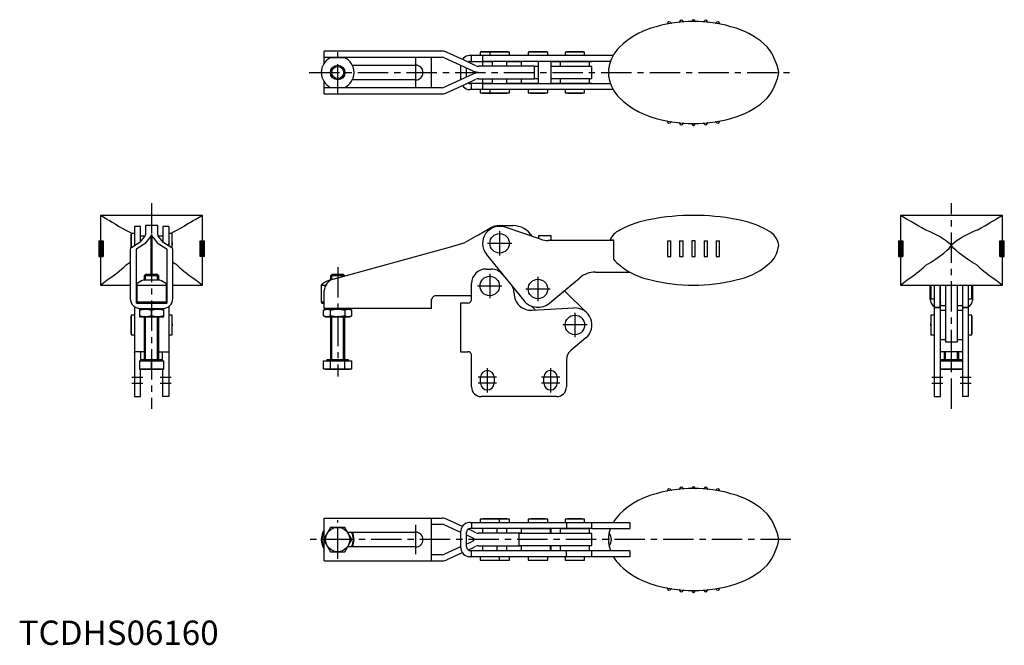
# Model space of a CAD drawing. Units: millimetres. Extents: x 0 to 405, y 0 to 257.
import ezdxf

# ---------------------------------------------------------------- set-up
doc = ezdxf.new("R2010")
doc.units = ezdxf.units.MM
doc.header["$LTSCALE"] = 10
doc.linetypes.add('CENTER', pattern=[2, 1.25, -0.25, 0.25, -0.25])
doc.layers.add('1', color=1, linetype='CENTER')
doc.layers.add('3', color=3, linetype='Continuous')
doc.styles.add('Standard1', font='ARIAL.TTF')

msp = doc.modelspace()

# ---------------------------------------------------------------- linework, layer by layer
for p, q in [((174.01, 244.09), (125.61, 244.09)), ((125.61, 239.25), (125.61, 244.09)), ((183.14, 240.36), (176.11, 243.63)), ((201.66, 243.76), (189.61, 243.76)), ((189.61, 243.76), (189.61, 242.39)), ((195.61, 243.86), (191.61, 243.86)), ((193.66, 243.76), (193.66, 242.39)), ((193.66, 243.76), (193.66, 243.76)), ((193.66, 243.76), (193.66, 242.39)), ((199.66, 243.86), (195.66, 243.86)), ((201.66, 242.39), (201.66, 243.76)), ((201.66, 242.39), (201.66, 243.76)), ((209.41, 243.76), (209.41, 242.39)), ((209.41, 243.76), (209.41, 243.76)), ((217.41, 243.76), (209.41, 243.76)), ((215.41, 243.86), (211.41, 243.86)), ((217.41, 242.39), (217.41, 243.76)), ((224.61, 243.76), (224.61, 242.39)), ((232.61, 243.76), (224.61, 243.76)), ((230.61, 243.86), (226.61, 243.86)), ((232.61, 242.39), (232.61, 243.76)), ((125.61, 241.59), (174.01, 241.59)), ((134, 241.44), (128.22, 241.44)), ((169.61, 229.09), (169.61, 241.59)), ((175.04, 241.37), (183.14, 237.67)), ((187.95, 238.12), (183.14, 240.36)), ((244.35, 242.39), (185.61, 242.39)), ((185.61, 239.89), (194.66, 239.89)), ((186.11, 239.89), (186.11, 242.39)), ((190.61, 239.89), (190.61, 237.89)), ((190.66, 242.39), (190.66, 239.94)), ((190.66, 239.94), (243.22, 239.94)), ((194.66, 239.94), (194.66, 237.89)), ((200.66, 237.89), (200.66, 239.94)), ((200.66, 239.89), (206.73, 239.89)), ((206.78, 239.94), (206.58, 239.74)), ((206.58, 239.74), (206.58, 238.04)), ((213.66, 230.74), (213.66, 239.94)), ((218.66, 239.94), (218.66, 230.74)), ((218.66, 239.89), (235.61, 239.89)), ((222.76, 239.89), (222.61, 239.74)), ((222.61, 239.74), (222.61, 238.04)), ((234.61, 239.74), (234.46, 239.89)), ((234.61, 238.04), (234.61, 239.74)), ((235.61, 239.89), (235.61, 239.94)), ((137.13, 238.39), (163.11, 238.39)), ((181.61, 238.37), (181.61, 232.29)), ((183.14, 237.67), (186.93, 235.94)), ((186.93, 234.74), (183.14, 233.01)), ((184.11, 233.45), (184.11, 237.23)), ((186.96, 234.75), (186.96, 235.93)), ((211.96, 237.89), (189.01, 237.89)), ((189.01, 235.49), (189.01, 235.19)), ((206.58, 238.04), (206.73, 237.89)), ((211.96, 237.89), (211.93, 237.89)), ((211.96, 232.79), (211.96, 237.89)), ((213.66, 237.84), (211.96, 237.84)), ((235.61, 237.84), (218.66, 237.84)), ((222.61, 238.04), (222.81, 237.84)), ((234.41, 237.84), (234.61, 238.04)), ((235.61, 232.84), (235.61, 237.84)), ((125.61, 226.59), (125.61, 231.43)), ((163.11, 232.29), (137.13, 232.29)), ((183.14, 233.01), (175.04, 229.32)), ((183.14, 230.32), (187.95, 232.56)), ((194.66, 230.79), (185.61, 230.79)), ((186.11, 228.29), (186.11, 230.79)), ((189.01, 232.79), (211.96, 232.79)), ((190.61, 232.79), (190.61, 230.79)), ((190.66, 230.74), (190.66, 228.29)), ((243.22, 230.74), (190.66, 230.74)), ((194.66, 232.79), (194.66, 230.74)), ((200.66, 230.74), (200.66, 232.79)), ((211.43, 230.79), (200.66, 230.79)), ((206.78, 232.79), (206.58, 232.59)), ((206.58, 232.59), (206.58, 231.09)), ((206.58, 231.09), (206.83, 230.84)), ((213.66, 230.84), (206.83, 230.84)), ((211.43, 230.84), (211.43, 230.74)), ((211.93, 232.79), (211.96, 232.79)), ((211.96, 232.84), (213.66, 232.84)), ((218.66, 232.84), (235.61, 232.84)), ((235.61, 230.79), (218.66, 230.79)), ((222.86, 232.84), (222.61, 232.59)), ((222.61, 232.59), (222.61, 231.09)), ((222.61, 231.09), (222.86, 230.84)), ((234.36, 230.84), (222.86, 230.84)), ((225.61, 230.84), (225.61, 230.79)), ((231.61, 230.79), (231.61, 230.84)), ((234.61, 232.59), (234.36, 232.84)), ((234.36, 230.84), (234.61, 231.09)), ((234.61, 231.09), (234.61, 232.59)), ((235.61, 230.79), (235.61, 230.74)), ((174.01, 229.09), (125.61, 229.09)), ((128.22, 229.24), (134, 229.24)), ((176.11, 227.06), (183.14, 230.32)), ((244.35, 228.29), (185.61, 228.29)), ((189.61, 228.29), (189.61, 226.93)), ((189.61, 226.93), (201.65, 226.93)), ((193.66, 228.29), (193.66, 226.93)), ((193.66, 228.29), (193.66, 226.93)), ((201.65, 226.93), (201.66, 226.93)), ((201.66, 226.93), (201.66, 228.29)), ((201.66, 226.93), (201.66, 228.29)), ((209.41, 228.29), (209.41, 226.93)), ((209.41, 226.93), (217.41, 226.93)), ((217.41, 226.93), (217.41, 228.29)), ((224.61, 228.29), (224.61, 226.93)), ((224.61, 226.93), (232.61, 226.93)), ((232.61, 226.93), (232.61, 228.29)), ((125.61, 226.59), (174.01, 226.59)), ((33.61, 176.59), (33.61, 166.14)), ((75.61, 176.59), (33.61, 176.59)), ((75.61, 166.14), (75.61, 176.59)), ((362.36, 176.59), (362.36, 166.14)), ((404.36, 176.59), (362.36, 176.59)), ((404.36, 166.14), (404.36, 176.59)), ((50.01, 172.09), (47.56, 172.09)), ((47.56, 172.09), (47.56, 164.05)), ((50.01, 165.78), (50.01, 172.09)), ((52.06, 172.4), (52.06, 168.64)), ((57.16, 172.4), (52.06, 172.4)), ((57.16, 168.64), (57.16, 172.4)), ((61.66, 172.09), (59.21, 172.09)), ((59.21, 172.09), (59.21, 165.78)), ((61.66, 172.09), (61.66, 164.05)), ((189.01, 168.64), (193.66, 171.33)), ((197.66, 172.4), (203.06, 172.4)), ((214.46, 166.81), (199.89, 171.72)), ((32.89, 166.14), (32.89, 159.64)), ((32.89, 166.14), (34.67, 166.14)), ((33.11, 166.14), (33.11, 159.64)), ((33.74, 159.64), (33.74, 166.14)), ((33.79, 166.14), (33.79, 159.64)), ((34.48, 159.64), (34.48, 166.14)), ((34.67, 166.14), (34.67, 159.64)), ((46.09, 167.09), (46.09, 163.15)), ((46.19, 169.09), (46.19, 163.23)), ((47.56, 169.09), (46.19, 169.09)), ((51.82, 168.04), (49.59, 165.26)), ((51.87, 168.09), (50.01, 168.09)), ((52.28, 165.26), (54.01, 167.45)), ((54.46, 168.64), (54.76, 168.64)), ((54.46, 152.34), (54.46, 168.64)), ((54.76, 168.64), (54.76, 152.34)), ((55.21, 167.45), (56.94, 165.26)), ((59.21, 168.09), (57.35, 168.09)), ((59.62, 165.26), (57.39, 168.04)), ((63.02, 169.09), (61.66, 169.09)), ((63.02, 163.23), (63.02, 169.09)), ((74.54, 159.64), (74.54, 166.14)), ((74.54, 166.14), (76.33, 166.14)), ((74.73, 166.14), (74.73, 159.64)), ((75.43, 159.64), (75.43, 166.14)), ((75.47, 166.14), (75.47, 159.64)), ((76.1, 159.64), (76.1, 166.14)), ((76.33, 159.64), (76.33, 166.14)), ((183.14, 165.26), (187.95, 168.04)), ((187.95, 168.04), (189.01, 168.64)), ((213.66, 168.29), (218.66, 168.29)), ((213.66, 168.29), (213.66, 167.09)), ((244.46, 166.29), (217.66, 166.29)), ((218.66, 168.29), (218.66, 166.29)), ((243.17, 166.49), (244.46, 166.49)), ((243.17, 166.29), (243.17, 166.49)), ((244.46, 166.49), (244.46, 158.65)), ((266.66, 166.14), (266.66, 159.64)), ((266.66, 166.14), (268.04, 166.14)), ((268.04, 159.64), (268.04, 166.14)), ((271.65, 166.14), (271.65, 159.64)), ((271.65, 166.14), (273.06, 166.14)), ((273.06, 159.64), (273.06, 166.14)), ((278.06, 166.14), (276.65, 166.14)), ((276.65, 166.14), (276.65, 159.64)), ((278.06, 159.64), (278.06, 166.14)), ((281.66, 166.14), (281.66, 159.64)), ((281.66, 166.14), (283.06, 166.14)), ((283.06, 159.64), (283.06, 166.14)), ((286.67, 166.14), (286.67, 159.64)), ((286.67, 166.14), (288.05, 166.14)), ((288.05, 159.64), (288.05, 166.14)), ((361.64, 166.14), (361.64, 159.64)), ((361.64, 166.14), (363.42, 166.14)), ((361.86, 166.14), (361.86, 159.64)), ((362.49, 159.64), (362.49, 166.14)), ((362.54, 166.14), (362.54, 159.64)), ((363.23, 159.64), (363.23, 166.14)), ((363.42, 166.14), (363.42, 159.64)), ((403.29, 159.64), (403.29, 166.14)), ((403.29, 166.14), (405.08, 166.14)), ((403.48, 166.14), (403.48, 159.64)), ((404.18, 159.64), (404.18, 166.14)), ((404.22, 166.14), (404.22, 159.64)), ((404.85, 159.64), (404.85, 166.14)), ((405.08, 159.64), (405.08, 166.14)), ((45.86, 162.73), (45.86, 142.34)), ((46.19, 164.98), (46.19, 163.23)), ((49.59, 165.26), (46.32, 163.32)), ((48.36, 140.54), (48.36, 162.73)), ((48.58, 163.02), (52.28, 165.26)), ((56.94, 165.26), (60.63, 163.02)), ((62.89, 163.32), (59.62, 165.26)), ((60.86, 162.73), (60.86, 140.54)), ((61.66, 164.05), (61.66, 164.98)), ((63.36, 142.34), (63.36, 162.73)), ((129.27, 150.37), (174.01, 162.73)), ((174.01, 162.73), (176.11, 163.32)), ((176.11, 163.32), (183.14, 165.26)), ((32.89, 159.64), (34.67, 159.64)), ((33.61, 159.64), (33.61, 147.89)), ((76.33, 159.64), (74.54, 159.64)), ((75.61, 147.89), (75.61, 159.64)), ((192.2, 160.7), (207.56, 141.62)), ((266.66, 159.64), (268.04, 159.64)), ((271.65, 159.64), (273.06, 159.64)), ((276.65, 159.64), (278.06, 159.64)), ((281.66, 159.64), (283.06, 159.64)), ((286.67, 159.64), (288.05, 159.64)), ((361.64, 159.64), (363.42, 159.64)), ((362.36, 159.64), (362.36, 147.89)), ((403.29, 159.64), (405.08, 159.64)), ((404.36, 147.89), (404.36, 159.64)), ((192.11, 154.55), (194.21, 154.55)), ((58.02, 149.94), (51.19, 149.94)), ((52.22, 152.34), (51.61, 151.73)), ((51.61, 151.73), (51.61, 149.94)), ((57.61, 151.73), (51.61, 151.73)), ((56.99, 152.34), (52.22, 152.34)), ((57.61, 151.73), (56.99, 152.34)), ((57.61, 149.94), (57.61, 151.73)), ((128.21, 149.94), (127.69, 149.94)), ((128.72, 152.34), (128.11, 151.73)), ((128.11, 151.73), (128.11, 149.94)), ((134.11, 151.73), (128.11, 151.73)), ((133.49, 152.34), (128.72, 152.34)), ((134.11, 151.73), (133.49, 152.34)), ((134.11, 151.71), (134.11, 151.73)), ((198.73, 152.49), (199.82, 151.23)), ((218.23, 140.58), (230.59, 150.95)), ((237.02, 153.29), (251.08, 153.29)), ((33.61, 147.89), (45.86, 147.89)), ((48.51, 148.46), (48.51, 140.54)), ((48.51, 147.92), (60.71, 147.92)), ((60.71, 140.54), (60.71, 148.46)), ((63.36, 147.89), (75.61, 147.89)), ((124.36, 147.92), (124.36, 141.04)), ((124.36, 147.92), (126.2, 147.92)), ((186.11, 142.05), (186.11, 148.55)), ((362.36, 147.89), (404.36, 147.89)), ((374.61, 142.34), (374.61, 147.89)), ((374.94, 147.89), (374.94, 142.32)), ((376.31, 147.89), (376.31, 102.07)), ((378.76, 138.82), (378.76, 147.89)), ((378.86, 139.85), (378.86, 147.89)), ((380.86, 147.89), (380.86, 124.55)), ((385.86, 124.55), (385.86, 147.89)), ((387.96, 147.89), (387.96, 138.82)), ((390.41, 102.07), (390.41, 147.89)), ((391.77, 142.32), (391.77, 147.89)), ((391.87, 144.32), (391.87, 147.89)), ((392.11, 142.34), (392.11, 147.89)), ((48.51, 143.55), (48.36, 143.55)), ((60.86, 143.55), (60.71, 143.55)), ((125.61, 138.34), (125.61, 145.55)), ((174.01, 143.55), (171.61, 143.55)), ((176.11, 143.55), (174.01, 143.55)), ((185.4, 143.55), (176.11, 143.55)), ((203.61, 144.55), (203.61, 144.64)), ((224.27, 145.64), (233.52, 136.54)), ((374.94, 142.32), (376.31, 142.32)), ((378.76, 143.65), (378.86, 143.65)), ((378.81, 102.07), (378.81, 143.65)), ((390.41, 142.32), (391.77, 142.32)), ((47.56, 139.07), (47.56, 102.07)), ((48.36, 140.54), (60.86, 140.54)), ((48.51, 141.04), (60.71, 141.04)), ((49.61, 138.04), (59.61, 138.04)), ((49.61, 138.04), (49.61, 134.84)), ((49.86, 138.34), (59.36, 138.34)), ((51.61, 138.34), (51.61, 138.04)), ((54.61, 135.29), (54.61, 137.59)), ((57.61, 138.04), (57.61, 138.34)), ((59.61, 134.84), (59.61, 138.04)), ((61.66, 139.07), (61.66, 102.07)), ((124.36, 141.04), (124.64, 140.54)), ((124.36, 141.04), (125.61, 141.04)), ((124.64, 140.54), (125.61, 140.54)), ((126.11, 138.04), (125.33, 137.59)), ((125.33, 135.29), (125.33, 137.59)), ((169.61, 138.34), (125.61, 138.34)), ((126.11, 138.04), (136.11, 138.04)), ((128.11, 138.34), (128.11, 138.04)), ((128.22, 135.29), (128.22, 137.59)), ((133.99, 137.59), (133.99, 135.29)), ((134.11, 138.04), (134.11, 138.34)), ((136.88, 137.59), (136.11, 138.04)), ((136.88, 135.29), (136.88, 137.59)), ((169.61, 138.34), (169.61, 141.55)), ((181.61, 140.55), (181.61, 120.55)), ((184.61, 140.55), (181.61, 140.55)), ((212.43, 137.64), (210.74, 139.31)), ((211, 137.56), (228.21, 138.54)), ((376.31, 138.82), (378.76, 138.82)), ((378.81, 138.55), (376.31, 138.55)), ((378.86, 139.85), (379.11, 139.6)), ((379.11, 139.6), (380.61, 139.6)), ((380.61, 139.6), (380.86, 139.85)), ((385.86, 139.8), (386.06, 139.6)), ((386.06, 139.6), (387.76, 139.6)), ((387.76, 139.6), (387.96, 139.8)), ((387.91, 139.75), (387.91, 102.07)), ((390.41, 138.55), (387.91, 138.55)), ((387.96, 138.82), (390.41, 138.82)), ((46.09, 133.55), (46.09, 129.55)), ((47.56, 135.55), (46.19, 135.55)), ((46.19, 135.55), (46.19, 127.55)), ((49.61, 134.84), (59.61, 134.84)), ((51.61, 134.84), (51.61, 117.34)), ((57.61, 117.34), (57.61, 134.84)), ((63.02, 135.55), (61.66, 135.55)), ((63.02, 127.55), (63.02, 135.55)), ((125.33, 135.29), (126.11, 134.84)), ((126.11, 134.84), (136.11, 134.84)), ((128.11, 134.84), (128.11, 117.34)), ((134.11, 117.34), (134.11, 134.84)), ((136.11, 134.84), (136.88, 135.29)), ((376.31, 135.55), (374.94, 135.55)), ((374.94, 135.55), (374.94, 127.55)), ((378.86, 134.55), (378.81, 134.55)), ((379.11, 137.55), (378.86, 137.3)), ((378.86, 125.8), (378.86, 137.3)), ((380.61, 137.55), (379.11, 137.55)), ((380.86, 137.3), (380.61, 137.55)), ((386.06, 137.55), (385.86, 137.35)), ((387.76, 137.55), (386.06, 137.55)), ((387.91, 137.4), (387.76, 137.55)), ((391.77, 135.55), (390.41, 135.55)), ((391.77, 127.55), (391.77, 135.55)), ((391.87, 129.55), (391.87, 133.55)), ((46.19, 127.55), (47.56, 127.55)), ((61.66, 127.55), (63.02, 127.55)), ((233.1, 126.19), (226.89, 120.98)), ((374.94, 127.55), (376.31, 127.55)), ((378.81, 128.55), (378.86, 128.55)), ((378.86, 125.8), (379.11, 125.55)), ((379.11, 125.55), (380.61, 125.55)), ((380.61, 125.55), (380.86, 125.8)), ((385.86, 125.75), (386.06, 125.55)), ((386.06, 125.55), (387.76, 125.55)), ((387.76, 125.55), (387.91, 125.7)), ((390.41, 127.55), (391.77, 127.55)), ((380.86, 124.55), (385.86, 124.55)), ((51.56, 120.55), (47.68, 120.55)), ((50.06, 120.17), (50.06, 116.84)), ((51.61, 120.55), (51.56, 120.55)), ((57.66, 120.55), (57.61, 120.55)), ((57.66, 120.55), (61.53, 120.55)), ((59.16, 116.84), (59.16, 120.17)), ((181.61, 120.55), (184.61, 120.55)), ((186.11, 106.07), (186.11, 119.05)), ((387.52, 120.55), (379.19, 120.55)), ((380.36, 120.55), (380.36, 117.34)), ((386.36, 117.34), (386.36, 120.55)), ((49.61, 116.84), (59.61, 116.84)), ((49.61, 116.84), (49.61, 113.34)), ((49.61, 113.34), (59.61, 113.34)), ((50.06, 102.07), (50.06, 113.34)), ((50.16, 117.34), (50.16, 116.84)), ((50.16, 117.34), (59.06, 117.34)), ((54.61, 113.55), (54.61, 116.84)), ((59.06, 116.84), (59.06, 117.34)), ((59.16, 113.34), (59.16, 102.07)), ((59.61, 113.34), (59.61, 116.84)), ((125.33, 113.55), (125.33, 116.84)), ((125.33, 116.84), (136.88, 116.84)), ((125.33, 113.55), (126.11, 113.34)), ((126.11, 113.34), (136.11, 113.34)), ((126.66, 117.34), (126.66, 116.84)), ((126.66, 117.34), (135.56, 117.34)), ((128.22, 113.55), (128.22, 116.84)), ((133.99, 113.55), (133.99, 116.84)), ((135.56, 116.84), (135.56, 117.34)), ((136.11, 113.34), (136.88, 113.55)), ((136.88, 113.55), (136.88, 116.84)), ((225.11, 117.15), (225.11, 106.07)), ((378.81, 116.84), (387.91, 116.84)), ((378.81, 113.34), (387.91, 113.34)), ((378.91, 117.34), (378.91, 116.84)), ((378.91, 117.34), (387.81, 117.34)), ((383.36, 113.55), (383.36, 116.84)), ((387.81, 116.84), (387.81, 117.34)), ((189.86, 107.57), (189.86, 110.07)), ((195.36, 110.07), (195.36, 107.57)), ((215.86, 107.57), (215.86, 110.07)), ((221.36, 110.07), (221.36, 107.57)), ((47.56, 102.07), (50.06, 102.07)), ((61.66, 102.07), (59.16, 102.07)), ((221.11, 102.07), (190.11, 102.07)), ((376.31, 102.07), (378.81, 102.07)), ((390.41, 102.07), (387.91, 102.07)), ((125.61, 48.07), (125.61, 52.07)), ((125.61, 52.07), (174.01, 52.07)), ((169.61, 34.65), (169.61, 51.99)), ((169.61, 49.57), (174.01, 49.57)), ((175.04, 49.35), (181.61, 46.35)), ((182.36, 48.7), (176.11, 51.61)), ((185.61, 50.37), (251.21, 50.37)), ((186.11, 50.37), (186.11, 47.87)), ((189.61, 51.74), (189.61, 50.37)), ((201.66, 51.74), (189.61, 51.74)), ((197.61, 50.37), (197.61, 51.74)), ((201.66, 50.37), (201.66, 51.74)), ((209.41, 51.74), (209.41, 50.37)), ((217.41, 51.74), (209.41, 51.74)), ((217.41, 50.37), (217.41, 51.74)), ((224.61, 51.74), (224.61, 50.37)), ((232.61, 51.74), (224.61, 51.74)), ((225.11, 50.37), (225.11, 47.87)), ((232.61, 50.37), (232.61, 51.74)), ((235.61, 47.87), (235.61, 50.37)), ((244.35, 50.37), (244.47, 50.57)), ((251.21, 50.37), (251.21, 47.92)), ((128.22, 48.32), (125.33, 43.32)), ((125.61, 43.79), (125.61, 48.07)), ((133.99, 48.32), (128.22, 48.32)), ((136.88, 43.32), (133.99, 48.32)), ((135.12, 46.37), (163.11, 46.37)), ((181.61, 46.37), (181.61, 40.27)), ((184.11, 40.27), (184.11, 46.37)), ((184.11, 45.21), (185.4, 44.62)), ((185.4, 47.29), (184.74, 47.6)), ((186.4, 46.83), (185.4, 47.29)), ((185.4, 44.62), (186.4, 44.17)), ((235.61, 47.87), (185.61, 47.87)), ((187.95, 46.1), (186.4, 46.83)), ((206.78, 45.87), (189.01, 45.87)), ((190.61, 47.87), (190.61, 45.87)), ((196.61, 45.87), (196.61, 47.87)), ((200.66, 45.87), (200.66, 47.87)), ((205.58, 45.82), (205.58, 40.82)), ((235.61, 45.82), (205.58, 45.82)), ((206.83, 47.82), (206.58, 47.57)), ((206.58, 47.57), (206.58, 46.07)), ((206.58, 46.07), (206.83, 45.82)), ((206.83, 47.82), (218.33, 47.82)), ((211.43, 47.87), (211.43, 47.82)), ((217.43, 47.82), (217.43, 47.87)), ((218.58, 47.57), (218.33, 47.82)), ((218.33, 45.82), (218.58, 46.07)), ((218.58, 46.07), (218.58, 47.57)), ((218.66, 47.87), (218.66, 45.82)), ((222.86, 47.82), (222.61, 47.57)), ((222.61, 47.57), (222.61, 46.07)), ((222.61, 46.07), (222.86, 45.82)), ((222.86, 47.82), (234.36, 47.82)), ((225.61, 47.87), (225.61, 47.82)), ((231.61, 47.82), (231.61, 47.87)), ((234.61, 47.57), (234.36, 47.82)), ((234.36, 45.82), (234.61, 46.07)), ((234.61, 46.07), (234.61, 47.57)), ((235.61, 47.92), (251.21, 47.92)), ((235.61, 40.82), (235.61, 45.82)), ((242.69, 46.02), (243.18, 47.77)), ((243.18, 47.77), (243.23, 47.92)), ((125.33, 43.32), (128.22, 38.32)), ((125.61, 38.57), (125.61, 42.85)), ((133.99, 38.32), (136.88, 43.32)), ((185.4, 42.02), (184.11, 41.43)), ((186.4, 42.48), (185.4, 42.02)), ((186.4, 44.17), (186.93, 43.92)), ((186.93, 42.72), (186.4, 42.48)), ((186.4, 39.81), (187.95, 40.54)), ((186.96, 43.91), (186.93, 43.92)), ((186.93, 42.72), (186.96, 42.73)), ((186.96, 43.91), (186.96, 42.73)), ((189.01, 40.77), (206.73, 40.77)), ((190.61, 40.77), (190.61, 38.77)), ((196.61, 38.77), (196.61, 40.77)), ((200.66, 38.77), (200.66, 40.77)), ((205.58, 40.82), (235.61, 40.82)), ((206.78, 40.82), (206.58, 40.62)), ((206.58, 40.62), (206.58, 38.92)), ((218.58, 40.62), (218.38, 40.82)), ((218.58, 38.92), (218.58, 40.62)), ((218.66, 40.82), (218.66, 38.77)), ((222.81, 40.82), (222.61, 40.62)), ((222.61, 40.62), (222.61, 38.92)), ((234.61, 40.62), (234.41, 40.82)), ((234.61, 38.92), (234.61, 40.62)), ((242.69, 40.62), (243.18, 38.87)), ((125.61, 34.57), (125.61, 38.57)), ((128.22, 38.32), (133.99, 38.32)), ((163.11, 40.27), (135.12, 40.27)), ((174.01, 37.07), (169.61, 37.07)), ((181.61, 40.29), (175.04, 37.3)), ((176.11, 35.04), (182.36, 37.94)), ((184.74, 39.05), (185.4, 39.35)), ((185.4, 39.35), (186.4, 39.81)), ((185.61, 38.77), (235.61, 38.77)), ((186.11, 36.27), (186.11, 38.77)), ((206.58, 38.92), (206.73, 38.77)), ((218.43, 38.77), (218.58, 38.92)), ((222.61, 38.92), (222.76, 38.77)), ((225.11, 36.27), (225.11, 38.77)), ((234.46, 38.77), (234.61, 38.92)), ((235.61, 36.27), (235.61, 38.77)), ((251.21, 38.72), (235.61, 38.72)), ((243.23, 38.72), (243.18, 38.87)), ((251.21, 38.72), (251.21, 36.27)), ((125.61, 34.57), (174.01, 34.57)), ((251.21, 36.27), (185.61, 36.27)), ((189.61, 36.27), (189.61, 34.9)), ((189.61, 34.9), (201.66, 34.9)), ((191.61, 34.8), (195.61, 34.8)), ((195.66, 34.8), (197.66, 34.8)), ((195.66, 34.8), (199.66, 34.8)), ((197.61, 34.9), (197.61, 36.27)), ((201.66, 34.9), (201.66, 36.27)), ((209.41, 36.27), (209.41, 34.9)), ((209.41, 34.9), (217.41, 34.9)), ((211.41, 34.8), (215.41, 34.8)), ((217.41, 34.9), (217.41, 36.27)), ((224.61, 36.27), (224.61, 34.9)), ((224.61, 34.9), (232.61, 34.9)), ((226.61, 34.8), (228.61, 34.8)), ((228.61, 34.8), (230.61, 34.8)), ((232.61, 34.9), (232.61, 36.27)), ((244.47, 36.07), (244.35, 36.27))]:
    msp.add_line(p, q)
at = {"flags": 128}
for points in [[(36.42, 174.96), (37.31, 174.46), (38.37, 173.84), (39.65, 173.08), (41.09, 172.23), (42.53, 171.39), (44.11, 170.49)], [(72.79, 174.96), (71.91, 174.46), (70.84, 173.84), (69.57, 173.08), (68.13, 172.23), (66.68, 171.39), (65.11, 170.49)], [(372.86, 170.49), (371.19, 171.44), (369.67, 172.33), (368.25, 173.17), (366.99, 173.91), (366, 174.49), (365.17, 174.96)], [(393.86, 170.49), (395.52, 171.44), (397.05, 172.33), (398.46, 173.17), (399.72, 173.91), (400.71, 174.49), (401.54, 174.96)], [(44.11, 170.49), (45.47, 169.81), (46.71, 169.09)], [(65.11, 170.49), (63.75, 169.81), (62.5, 169.09)], [(372.86, 156.14), (374.76, 157.27), (376.74, 158.55), (378.73, 159.97), (380.19, 161.07), (381.61, 162.27), (382.35, 162.98), (383.01, 163.78), (383.36, 164.39)], [(393.86, 156.14), (391.95, 157.27), (389.98, 158.55), (387.98, 159.97), (386.52, 161.07), (385.1, 162.27), (384.36, 162.98), (383.7, 163.78), (383.36, 164.39)], [(169.61, 141.55), (169.7, 142.15), (169.77, 142.34)], [(374.68, 141.55), (374.61, 142.15), (374.61, 142.34)], [(392.11, 142.34), (392.06, 141.75), (392.03, 141.55)], [(49.61, 137.59), (50.83, 137.92), (52.11, 138.04)], [(52.11, 138.04), (53.36, 137.92), (54.61, 137.59)], [(54.61, 137.59), (55.83, 137.92), (57.11, 138.04)], [(57.11, 138.04), (58.36, 137.92), (59.61, 137.59)], [(125.33, 137.59), (126.04, 137.92), (126.78, 138.04)], [(126.78, 138.04), (127.5, 137.92), (128.22, 137.59)], [(128.22, 137.59), (129.63, 137.92), (131.11, 138.04)], [(131.11, 138.04), (132.55, 137.92), (133.99, 137.59)], [(133.99, 137.59), (134.7, 137.92), (135.44, 138.04)], [(135.44, 138.04), (136.16, 137.92), (136.88, 137.59)], [(378.81, 140.93), (378.84, 140.71), (378.86, 140.7)], [(52.11, 134.84), (50.86, 134.96), (49.61, 135.29)], [(54.61, 135.29), (53.38, 134.96), (52.11, 134.84)], [(57.11, 134.84), (55.86, 134.96), (54.61, 135.29)], [(59.61, 135.29), (58.38, 134.96), (57.11, 134.84)], [(126.78, 134.84), (126.05, 134.96), (125.33, 135.29)], [(128.22, 135.29), (127.51, 134.96), (126.78, 134.84)], [(131.11, 134.84), (129.66, 134.96), (128.22, 135.29)], [(133.99, 135.29), (132.58, 134.96), (131.11, 134.84)], [(135.44, 134.84), (134.71, 134.96), (133.99, 135.29)], [(136.88, 135.29), (136.17, 134.96), (135.44, 134.84)], [(47.56, 120.17), (47.58, 120.43), (47.65, 120.55), (47.68, 120.55)], [(50.06, 120.17), (50.09, 120.39), (50.22, 120.52), (50.44, 120.55)], [(58.77, 120.55), (59, 120.52), (59.12, 120.39), (59.16, 120.17)], [(61.53, 120.55), (61.62, 120.48), (61.65, 120.25), (61.66, 120.17)], [(379.19, 120.55), (378.97, 120.52), (378.84, 120.39), (378.81, 120.17)], [(387.91, 120.17), (387.87, 120.39), (387.74, 120.52), (387.52, 120.55)], [(52.11, 113.34), (50.86, 113.4), (49.61, 113.55)], [(54.61, 113.55), (53.36, 113.4), (52.11, 113.34)], [(57.11, 113.34), (55.86, 113.4), (54.61, 113.55)], [(59.61, 113.55), (58.36, 113.4), (57.11, 113.34)], [(126.78, 113.34), (126.05, 113.4), (125.33, 113.55)], [(128.22, 113.55), (127.5, 113.4), (126.78, 113.34)], [(131.11, 113.34), (129.66, 113.4), (128.22, 113.55)], [(133.99, 113.55), (132.56, 113.4), (131.11, 113.34)], [(135.44, 113.34), (134.71, 113.4), (133.99, 113.55)], [(136.88, 113.55), (136.16, 113.4), (135.44, 113.34)], [(380.86, 113.34), (379.61, 113.4), (378.81, 113.49)], [(383.36, 113.55), (382.11, 113.4), (380.86, 113.34)], [(385.86, 113.34), (384.61, 113.4), (383.36, 113.55)], [(387.91, 113.49), (387.11, 113.4), (385.86, 113.34)], [(169.61, 51.99), (169.7, 52.07), (169.77, 52.07)], [(169.77, 34.57), (169.62, 34.61), (169.61, 34.65)]]:
    msp.add_lwpolyline(points, dxfattribs=at)
for centre, radius in [((131.11, 235.34), 3), ((197.66, 165.09), 4), ((193.61, 147.55), 4), ((213.41, 146.32), 4), ((228.61, 131.55), 4), ((131.11, 43.32), 5)]:
    msp.add_circle(centre, radius)
for centre, radius, start, end in [((277.36, 200.51), 55.83, 90, 108.2665), ((266.46, 255.47), 0.2, 281.215, 358.1996), ((267.38, 255.44), 0.72, 22.3906, 178.1996), ((268.23, 255.79), 0.2, 202.3906, 279.3752), ((271.45, 256.23), 0.2, 276.0455, 353.0301), ((272.37, 256.12), 0.72, 17.2211, 173.0301), ((273.25, 256.39), 0.2, 197.2211, 274.2057), ((276.46, 256.53), 0.2, 270.9199, 347.9045), ((277.36, 256.34), 0.72, 12.0955, 167.9045), ((277.36, 200.51), 55.83, 71.7335, 90), ((278.26, 256.53), 0.2, 192.0955, 269.0801), ((281.47, 256.39), 0.2, 265.7943, 342.7789), ((282.34, 256.12), 0.72, 6.9699, 162.7789), ((283.26, 256.23), 0.2, 186.9699, 263.9545), ((286.48, 255.79), 0.2, 260.6248, 337.6094), ((287.33, 255.44), 0.72, 1.8004, 157.6094), ((288.25, 255.47), 0.2, 181.8004, 258.785), ((269.71, 222.59), 32.47, 107.6646, 134.2629), ((285, 222.59), 32.47, 45.7356, 72.3368), ((174.01, 239.09), 5, 65.0767, 90), ((193.61, 183.89), 60, 91.9102, 93.8226), ((197.66, 183.89), 60, 91.9102, 93.8226), ((197.66, 183.89), 60, 91.9102, 93.8226), ((197.66, 183.89), 60, 86.1774, 88.0898), ((197.66, 183.89), 60, 86.1774, 88.0898), ((213.41, 183.89), 60, 91.9102, 93.8226), ((213.41, 183.89), 60, 86.1774, 88.0898), ((228.61, 183.89), 60, 91.9102, 93.8226), ((228.61, 183.89), 60, 86.1774, 88.0898), ((257.54, 234.86), 15.19, 133.6916, 172.0214), ((290.08, 231.69), 22.57, 9.308, 38.8214), ((131.11, 235.34), 6.75, 115.3507, 244.6493), ((131.11, 235.34), 6.75, 295.3507, 64.6493), ((174.01, 239.09), 2.5, 65.4752, 90), ((185.61, 238.39), 4, 104.4775, 144.3205), ((185.61, 238.39), 4, 90, 104.4775), ((185.61, 238.39), 1.5, 90, 125.2301), ((163.11, 235.34), 3.05, 270, 90), ((189.01, 240.49), 5, 245.4752, 270), ((189.01, 230.19), 5, 90, 114.5248), ((189.01, 240.39), 2.5, 245.0767, 270), ((233.64, 235.34), 9, 349.5974, 10.4026), ((290.08, 238.99), 22.57, 321.1786, 350.692), ((185.61, 232.29), 1.5, 234.7699, 270), ((189.01, 230.29), 2.5, 90, 114.9233), ((257.54, 235.82), 15.19, 187.9786, 226.3084), ((174.01, 231.59), 2.5, 270, 294.5248), ((174.01, 231.59), 5, 270, 294.9233), ((185.61, 232.29), 4, 215.6795, 255.5225), ((185.61, 232.29), 4, 255.5225, 270), ((193.61, 286.79), 60, 266.1774, 270), ((193.61, 286.79), 60, 270, 271.9341), ((197.66, 286.79), 60, 266.1774, 270), ((197.66, 286.79), 60, 266.1774, 270), ((197.66, 286.79), 60, 270, 273.8226), ((197.66, 286.79), 60, 270, 273.8226), ((213.41, 286.79), 60, 266.1774, 270), ((213.41, 286.79), 60, 270, 273.8226), ((228.61, 286.79), 60, 266.1774, 270), ((228.61, 286.79), 60, 270, 273.8226), ((269.71, 248.1), 32.47, 225.7371, 252.3354), ((285, 248.09), 32.47, 287.6632, 314.2644), ((277.36, 270.17), 55.83, 251.7335, 270), ((266.46, 215.21), 0.2, 1.8004, 78.785), ((267.38, 215.24), 0.72, 181.8004, 337.6094), ((268.23, 214.89), 0.2, 80.6248, 157.6094), ((271.45, 214.45), 0.2, 6.9699, 83.9545), ((272.37, 214.56), 0.72, 186.9699, 342.7789), ((273.25, 214.29), 0.2, 85.7943, 162.7789), ((277.36, 270.17), 55.83, 270, 288.2665), ((281.47, 214.29), 0.2, 17.2211, 94.2058), ((282.34, 214.56), 0.72, 197.2211, 353.0301), ((283.26, 214.45), 0.2, 96.0455, 173.0301), ((286.48, 214.89), 0.2, 22.3906, 99.3752), ((287.33, 215.24), 0.72, 202.3906, 358.1996), ((288.25, 215.21), 0.2, 101.215, 178.1996), ((276.46, 214.15), 0.2, 12.0955, 89.0801), ((277.36, 214.34), 0.72, 192.0955, 347.9045), ((278.26, 214.15), 0.2, 90.9199, 167.9045), ((-19.13, 82.65), 107.73, 58.9601, 60.6906), ((124.26, 89.6), 99.67, 119.2193, 121.0898), ((266.86, 134.26), 41.3, 99.7634, 118.6708), ((276.97, 86.27), 90.32, 89.7523, 100.9195), ((277.75, 86.27), 90.32, 79.0805, 90.2477), ((287.85, 134.26), 41.29, 61.3282, 80.2376), ((311.4, 85.65), 104.24, 58.9512, 60.7397), ((459.54, 78.43), 112.61, 119.3467, 121.0022), ((197.66, 165.09), 7, 71.38, 218.8309), ((197.66, 164.4), 8, 90, 120), ((203.06, 162.89), 9.51, 32.0939, 90), ((249.94, 163.48), 7.59, 112.4598, 158.2411), ((304.56, 163.25), 7.88, 8.3175, 66.782), ((361.66, 139.13), 33.3, 49.3405, 70.3504), ((405.05, 139.13), 33.3, 109.6496, 130.6595), ((106.06, 165.09), 60, 176.1774, 178.0898), ((3.16, 165.09), 60, 0, 3.8226), ((217.66, 176.29), 10, 251.38, 270), ((3.16, 165.09), 60, 358.1453, 0), ((301.45, 165.13), 10.93, 304.6613, 356.1129), ((253.27, 165.14), 10.94, 216.3903, 235.3131), ((9.89, 191.78), 49.41, 302.4803, 313.8341), ((-4.2, 222.17), 81.81, 306.1921, 307.7259), ((113.42, 222.17), 81.81, 232.2741, 233.8079), ((99.33, 191.78), 49.41, 226.1659, 237.5197), ((192.11, 148.55), 6, 90, 180), ((194.21, 148.55), 6, 41, 90), ((264.22, 175.97), 26.23, 229.0965, 260.4224), ((290.49, 175.97), 26.23, 279.5776, 310.9035), ((335.2, 196.15), 54.94, 303.0533, 313.2611), ((431.51, 196.15), 54.94, 226.7389, 236.9467), ((-20.06, 219.04), 89.12, 307.0216, 309.3225), ((54.61, 140.54), 10, 109.9484, 127.5895), ((54.61, 140.54), 10, 52.4105, 70.0516), ((126.77, 215.9), 85.1, 230.6382, 233.0473), ((131.11, 140.54), 10, 109.9484, 132.4542), ((130.61, 145.55), 5, 105.45, 180), ((237.02, 143.29), 10, 90, 130), ((277.01, 215.51), 67.62, 255.3058, 270.2954), ((277.7, 215.51), 67.62, 269.7049, 284.6939), ((291.37, 241.14), 117.19, 307.2826, 309.0319), ((478.44, 245.02), 122.16, 230.9897, 232.6681), ((197.61, 144.64), 6, 0, 26.5358), ((434.81, 146.32), 60, 178.5015, 180), ((434.81, 146.32), 60, 180, 183.8226), ((49.86, 142.34), 4, 180, 270), ((59.36, 142.34), 4, 270, 0), ((171.61, 141.55), 2, 156.734, 175.9634), ((171.61, 141.55), 2, 90, 156.734), ((185.4, 142.55), 1, 44.6753, 90), ((184.61, 142.05), 1.5, 311.8103, 0), ((210.61, 144.55), 7, 180, 273.2515), ((331.91, 146.32), 60, 356.1774, 358.0898), ((184.61, 142.05), 1.5, 270, 311.8103), ((213.41, 146.32), 7.5, 218.8309, 310), ((228.61, 131.55), 7, 309.97, 93.2515), ((378.61, 142.34), 4, 191.3908, 234.9004), ((388.11, 142.34), 4, 305.0996, 348.6092), ((106.06, 131.55), 60, 176.1774, 178.0898), ((3.16, 131.55), 60, 0, 3.8226), ((434.81, 131.55), 60, 176.1774, 180), ((331.91, 131.55), 60, 1.9102, 3.8226), ((106.06, 131.55), 60, 181.9102, 183.8226), ((3.16, 131.55), 60, 356.1774, 0), ((434.81, 131.55), 60, 180, 183.8226), ((331.91, 131.55), 60, 356.1774, 358.0898), ((184.61, 119.05), 1.5, 48.1897, 90), ((184.61, 119.05), 1.5, 0, 48.1897), ((230.11, 117.15), 5, 129.97, 180), ((192.61, 110.07), 2.75, 0, 180), ((218.61, 110.07), 2.75, 0, 180), ((190.11, 106.07), 4, 180, 270), ((192.61, 107.57), 2.75, 180, 0), ((218.61, 107.57), 2.75, 180, 0), ((221.11, 106.07), 4, 270, 0), ((272.37, 64.1), 0.72, 17.2211, 173.0301), ((277.36, 64.32), 0.72, 12.0955, 167.9045), ((282.35, 64.1), 0.72, 6.9699, 162.7789), ((269.71, 30.57), 32.47, 107.6618, 134.2657), ((277.36, 8.49), 55.83, 90, 108.2665), ((266.46, 63.45), 0.2, 281.215, 358.1996), ((267.38, 63.42), 0.72, 22.3906, 178.1996), ((268.23, 63.77), 0.2, 202.3906, 279.3752), ((271.46, 64.21), 0.2, 276.0455, 353.0301), ((273.25, 64.37), 0.2, 197.2211, 274.2057), ((276.46, 64.51), 0.2, 270.9199, 347.9045), ((277.36, 8.49), 55.83, 71.7335, 90), ((278.26, 64.51), 0.2, 192.0955, 269.0801), ((281.47, 64.37), 0.2, 265.7942, 342.7789), ((283.26, 64.21), 0.2, 186.9699, 263.9545), ((286.49, 63.77), 0.2, 260.6248, 337.6094), ((287.34, 63.42), 0.72, 1.8004, 157.6094), ((288.26, 63.45), 0.2, 181.8004, 258.785), ((285.01, 30.57), 32.47, 45.7343, 72.3382), ((257.54, 42.84), 15.19, 133.6916, 149.3963), ((290.06, 39.66), 22.6, 9.3241, 38.8052), ((174.01, 47.07), 5, 65.0767, 90), ((174.01, 47.07), 2.5, 65.4752, 90), ((185.61, 46.37), 4, 104.4775, 180), ((185.61, 46.37), 4, 90, 104.4775), ((193.61, -8.13), 60, 90, 93.8226), ((193.61, -8.13), 60, 86.1774, 90), ((197.66, -8.13), 60, 90, 91.9341), ((197.66, -8.13), 60, 86.1774, 90), ((213.41, -8.13), 60, 90, 93.8226), ((213.41, -8.13), 60, 86.1774, 90), ((228.61, -8.13), 60, 90, 93.8226), ((228.61, -8.13), 60, 86.1774, 90), ((131.11, 43.32), 6.75, 144.5691, 215.4309), ((131.11, 43.32), 6.46, 148.3445, 211.6555), ((131.11, 43.32), 6.46, 331.8332, 28.1668), ((131.11, 43.32), 6.75, 333.1374, 26.8626), ((163.11, 43.32), 3.05, 270, 90), ((185.61, 46.37), 1.5, 131.8103, 180), ((185.61, 46.37), 1.5, 90, 131.8103), ((189.01, 48.37), 2.5, 245.0767, 270), ((257.18, 42.9), 14.82, 167.8469, 172.0691), ((233.65, 43.32), 9, 349.5974, 10.4026), ((239.16, 43.32), 4.44, 322.5845, 37.4155), ((189.01, 38.27), 2.5, 90, 114.9233), ((257.15, 43.74), 14.79, 187.9316, 192.1625), ((290.06, 46.98), 22.6, 321.1948, 350.6759), ((174.01, 39.57), 2.5, 270, 294.5248), ((185.61, 40.27), 4, 180, 255.5225), ((185.61, 40.27), 1.5, 180, 228.1897), ((185.61, 40.27), 1.5, 228.1897, 270), ((174.01, 39.57), 5, 270, 294.9233), ((185.61, 40.27), 4, 255.5225, 270), ((193.61, 94.77), 60, 266.1774, 268.0898), ((193.61, 94.77), 60, 271.9102, 273.8226), ((197.66, 94.77), 60, 271.9102, 273.8226), ((213.41, 94.77), 60, 266.1774, 268.0898), ((213.41, 94.77), 60, 271.9102, 273.8226), ((228.61, 94.77), 60, 266.1774, 268.0898), ((228.61, 94.77), 60, 271.9102, 273.8226), ((257.54, 43.8), 15.19, 210.6037, 226.3084), ((269.71, 56.07), 32.47, 225.7343, 252.3382), ((285.01, 56.07), 32.47, 287.6618, 314.2657), ((277.36, 78.15), 55.83, 251.7335, 270), ((277.36, 78.15), 55.83, 270, 288.2665), ((266.46, 23.19), 0.2, 1.8004, 78.785), ((267.38, 23.22), 0.72, 181.8004, 337.6094), ((268.23, 22.87), 0.2, 80.6248, 157.6094), ((271.46, 22.43), 0.2, 6.9699, 83.9545), ((272.37, 22.54), 0.72, 186.9699, 342.7789), ((273.25, 22.27), 0.2, 85.7942, 162.7789), ((276.46, 22.13), 0.2, 12.0955, 89.0801), ((277.36, 22.32), 0.72, 192.0955, 347.9045), ((278.26, 22.13), 0.2, 90.9199, 167.9045), ((281.47, 22.27), 0.2, 17.2211, 94.2057), ((282.35, 22.54), 0.72, 197.2211, 353.0301), ((283.26, 22.43), 0.2, 96.0455, 173.0301), ((286.49, 22.87), 0.2, 22.3906, 99.3752), ((287.34, 23.22), 0.72, 202.3906, 358.1996), ((288.26, 23.19), 0.2, 101.215, 178.1996)]:
    msp.add_arc(centre, radius, start, end)
for centre, major_axis, ratio, start_param, end_param in [((49.56, 168.64), (2.5, 0), 0.57735, 5.848192, 6.283185), ((49.46, 168.64), (5, 0), 0.57735, 5.855147, 6.283185), ((59.76, 168.64), (5, 0), 0.57735, 3.141593, 3.569631), ((59.66, 168.64), (2.5, 0), 0.57735, 3.141593, 3.576586), ((50.86, 162.73), (5, 0), 0.276385, 2.706599, 3.141593), ((50.86, 162.73), (2.5, 0), 0.276385, 2.713554, 3.141593), ((58.36, 162.73), (2.5, 0), 0.276385, 0, 0.428038), ((58.36, 162.73), (5, 0), 0.276385, 0, 0.434993)]:
    msp.add_ellipse(centre, major_axis=major_axis, ratio=ratio, start_param=start_param, end_param=end_param)
at = {"layer": '1'}
for p, q in [((131.11, 226.24), (131.11, 244.44)), ((163.11, 241.39), (163.11, 229.29)), ((119.36, 235.34), (317.36, 235.34)), ((54.61, 181.59), (54.61, 97.07)), ((383.36, 97.07), (383.36, 181.59)), ((197.66, 170.09), (197.66, 160.09)), ((202.66, 165.09), (192.66, 165.09)), ((131.11, 155.34), (131.11, 110.34)), ((193.61, 152.55), (193.61, 142.55)), ((213.41, 151.32), (213.41, 141.32)), ((198.61, 147.55), (188.61, 147.55)), ((218.41, 146.32), (208.41, 146.32)), ((228.61, 136.55), (228.61, 126.55)), ((233.61, 131.55), (223.61, 131.55)), ((192.61, 113.82), (192.61, 103.82)), ((218.61, 113.82), (218.61, 103.82)), ((46.56, 110.07), (51.06, 110.07)), ((58.16, 110.07), (62.66, 110.07)), ((196.36, 110.07), (188.86, 110.07)), ((222.36, 110.07), (214.86, 110.07)), ((375.31, 110.07), (379.81, 110.07)), ((386.91, 110.07), (391.41, 110.07)), ((46.56, 107.57), (51.06, 107.57)), ((58.16, 107.57), (62.66, 107.57)), ((196.36, 107.57), (188.86, 107.57)), ((222.36, 107.57), (214.86, 107.57)), ((375.31, 107.57), (379.81, 107.57)), ((386.91, 107.57), (391.41, 107.57)), ((131.11, 35.32), (131.11, 51.32)), ((163.11, 49.37), (163.11, 37.27)), ((317.36, 43.32), (119.36, 43.32))]:
    msp.add_line(p, q, dxfattribs=at)
at = {"layer": '3'}
for p, q in [((52.15, 149.94), (52.15, 152.27)), ((57.06, 149.94), (57.06, 152.27)), ((128.65, 150.15), (128.65, 152.27)), ((133.56, 151.56), (133.56, 152.27)), ((52.15, 138.04), (52.15, 138.34)), ((57.06, 138.04), (57.06, 138.34)), ((128.65, 138.04), (128.65, 138.34)), ((133.56, 138.04), (133.56, 138.34)), ((52.15, 117.34), (52.15, 134.84)), ((57.06, 117.34), (57.06, 134.84)), ((128.65, 117.34), (128.65, 134.84)), ((133.56, 117.34), (133.56, 134.84)), ((380.9, 117.34), (380.9, 120.55)), ((385.81, 117.34), (385.81, 120.55))]:
    msp.add_line(p, q, dxfattribs=at)
msp.add_circle((131.11, 235.34), 2.46, dxfattribs=at)

# ---------------------------------------------------------------- texts
at = {"color": 3, "style": 'Standard1'}
msp.add_text('TCDHS06160', height=10, dxfattribs=at).set_placement((0, 0))

doc.saveas('drawing.dxf')
